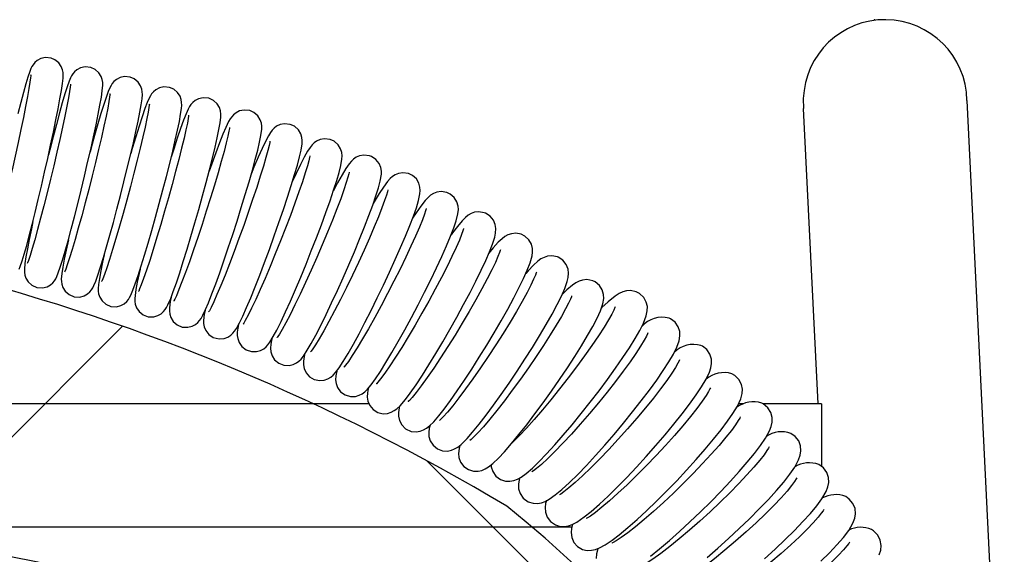
# Model space of a CAD drawing. Units: inches. Extents: x 8 to 120, y 5 to 101.
# Drawn here: x 64 to 70, y 97 to 100 of the extents above; entities that cross this region are included whole.
import ezdxf

# ---------------------------------------------------------------- set-up
doc = ezdxf.new("R2010")
doc.units = ezdxf.units.IN
doc.header["$LTSCALE"] = 10
doc.header["$MEASUREMENT"] = 0
doc.header["$PDSIZE"] = -1
doc.layers.add('LAYER1', color=7, linetype='Continuous')
doc.layers.add('PONTOS', color=7, linetype='Continuous', plot=False)

msp = doc.modelspace()

# ---------------------------------------------------------------- hatches: boundary and pattern name
at = {"layer": 'LAYER1'}
h = msp.add_hatch(dxfattribs=at)
h.set_pattern_fill('AR-HBONE', color=256, scale=100, style=0)
edge = h.paths.add_edge_path(flags=0)
edge.add_arc((62.8637, 90.4463), 6.9285, 346.70998, 419.74667)
edge.add_arc((59.9514, 76.8283), 20.6221, 71.911, 108.089)
edge.add_arc((58.1294, 90.1675), 7.7601, 126.18019, 188.85085)
edge.add_arc((58.7924, 90.959), 8.5641, 136.93097, 193.40576, ccw=False)
edge.add_arc((58.7028, 90.3114), 8.9568, 82.8424, 133.51081, ccw=False)
edge.add_arc((60.291, 86.3754), 12.8316, 59.09511, 92.10919, ccw=False)
edge.add_arc((61.7781, 91.0541), 8.1319, -15.7001, 51.12846, ccw=False)
h = msp.add_hatch(dxfattribs=at)
h.set_pattern_fill('AR-HBONE', color=256, style=0)
edge = h.paths.add_edge_path(flags=0)
edge.add_arc((62.8637, 90.4463), 6.9285, -13.29002, 59.74667, ccw=False)
edge.add_arc((61.7781, 91.0541), 8.1319, 344.2999, 411.12846)
edge.add_arc((60.291, 86.3754), 12.8316, 59.09511, 92.10919)
edge.add_arc((58.7028, 90.3114), 8.9568, 82.8424, 133.51081)
edge.add_arc((58.7924, 90.959), 8.5641, 136.93097, 193.40576)
edge.add_arc((58.1294, 90.1675), 7.7601, 126.18019, 188.85085, ccw=False)
edge.add_arc((59.9514, 76.8283), 20.6221, 71.911, 108.089, ccw=False)

# ---------------------------------------------------------------- linework, layer by layer
at = {"color": 7, "linetype": 'Continuous', "lineweight": 25}
for p, q in [((68.6882, 99.8702), (68.6901, 99.8105)), ((68.6879, 99.8105), (68.7757, 98.0101)), ((69.8773, 95.9538), (69.6867, 99.8592)), ((66.0423, 98.0101), (53.8221, 98.0101)), ((68.3253, 98.0101), (68.2933, 98.0101)), ((68.7996, 98.0101), (68.443, 98.0101)), ((68.7996, 98.0101), (68.7996, 97.6271)), ((62.0581, 97.2601), (67.2781, 97.2601))]:
    msp.add_line(p, q, dxfattribs=at)
at = {"color": 7, "linetype": 'Continuous', "lineweight": 25, "flags": 128}
for points in [[(64.1066, 100.117), (64.0718, 100.1207), (64.0433, 100.1143), (64.0217, 100.1028), (64.0062, 100.0896), (63.996, 100.0771), (63.9889, 100.0656), (63.9829, 100.0535), (63.9756, 100.0351), (63.9644, 100.0018), (63.9521, 99.9609), (63.9373, 99.9076), (63.921, 99.8464), (63.9035, 99.7779)], [(63.9114, 98.8313), (63.9179, 98.8464), (63.9303, 98.8819), (63.9423, 98.9217), (63.957, 98.9739), (63.9731, 99.0341), (63.9905, 99.1017), (64.0088, 99.1756), (64.0278, 99.2546), (64.0472, 99.3368), (64.0664, 99.4209), (64.0852, 99.5049), (64.1031, 99.5873), (64.1198, 99.6663), (64.135, 99.7403), (64.1483, 99.808), (64.1594, 99.868), (64.1683, 99.9193), (64.1747, 99.9615), (64.1785, 99.9958), (64.1793, 100.0138), (64.1785, 100.0294), (64.1754, 100.046), (64.1679, 100.0657), (64.1527, 100.088), (64.1288, 100.1074), (64.1066, 100.117)], [(63.9952, 99.1209), (63.9858, 99.0769), (63.9723, 99.0114), (63.9611, 98.9538), (63.9524, 98.905), (63.9464, 98.8652), (63.9431, 98.8314), (63.9432, 98.813), (63.9459, 98.7941), (63.9523, 98.7749), (63.966, 98.7525), (63.9886, 98.7319), (64.0189, 98.7186), (64.054, 98.716), (64.0815, 98.723), (64.1023, 98.7347), (64.1171, 98.7478), (64.1269, 98.76), (64.1341, 98.7716), (64.1406, 98.7847), (64.1497, 98.8071), (64.1618, 98.8425), (64.1753, 98.8856), (64.1914, 98.9407), (64.209, 99.0037), (64.2279, 99.0736), (64.2476, 99.1494), (64.268, 99.2296), (64.2885, 99.3125), (64.3088, 99.3965), (64.3284, 99.4799), (64.3469, 99.5609), (64.364, 99.6381), (64.3794, 99.7097), (64.3926, 99.7745), (64.4036, 99.8312), (64.412, 99.8791), (64.4178, 99.9182), (64.4208, 99.9519), (64.4204, 99.9686), (64.4177, 99.9864), (64.4111, 100.0058), (64.3972, 100.0282), (64.3748, 100.0483), (64.3478, 100.0606)], [(64.3478, 100.0606), (64.3131, 100.0642), (64.2848, 100.0579), (64.2633, 100.0466), (64.248, 100.0335), (64.2376, 100.0211), (64.2303, 100.0095), (64.2238, 99.9968), (64.2153, 99.9761), (64.2032, 99.9415), (64.1899, 99.8993), (64.1739, 99.8449), (64.1565, 99.7827), (64.1377, 99.7133), (64.118, 99.638), (64.0977, 99.5582), (64.0902, 99.528)], [(63.9824, 100.0139), (63.9824, 100.0142), (63.9821, 100.01), (63.9807, 99.9964), (63.9771, 99.9708), (63.9709, 99.9324), (63.962, 99.8825), (63.9506, 99.8228), (63.9371, 99.7551), (63.9218, 99.6809), (63.9049, 99.6019), (63.8869, 99.5199), (63.8682, 99.4368), (63.8491, 99.3542), (63.8301, 99.2741), (63.8116, 99.1981), (63.794, 99.1279), (63.7777, 99.0651), (63.7631, 99.0112), (63.7507, 98.9676), (63.7408, 98.9359), (63.7354, 98.9202), (63.7336, 98.9158), (63.7337, 98.9159)], [(64.2108, 99.0102), (64.1971, 98.947), (64.1857, 98.8908), (64.1769, 98.8434), (64.1709, 98.8046), (64.168, 98.77), (64.1684, 98.755), (64.171, 98.738), (64.1779, 98.718), (64.1921, 98.6955), (64.2154, 98.6751), (64.246, 98.6622), (64.2805, 98.6604), (64.3075, 98.6676), (64.328, 98.6792), (64.3424, 98.6921), (64.3523, 98.7043), (64.3597, 98.716), (64.3668, 98.7301), (64.3778, 98.7567), (64.391, 98.7939), (64.4072, 98.8439), (64.4248, 98.9015), (64.4438, 98.9666), (64.4641, 99.0384), (64.4852, 99.1154), (64.5068, 99.1964), (64.5285, 99.2796), (64.5497, 99.3633), (64.5701, 99.4459), (64.5893, 99.5257), (64.6068, 99.6011), (64.6224, 99.6705), (64.6356, 99.7328), (64.6464, 99.7868), (64.6544, 99.8319), (64.6597, 99.8688), (64.6616, 99.895), (64.661, 99.9114), (64.658, 99.9285), (64.6505, 99.9489), (64.6354, 99.9714), (64.6115, 99.9911), (64.5883, 100.001)], [(64.5883, 100.001), (64.5536, 100.0046), (64.5256, 99.9983), (64.5042, 99.9871), (64.4889, 99.9743), (64.4784, 99.9619), (64.4709, 99.9502), (64.4639, 99.9368), (64.454, 99.9135), (64.441, 99.8776), (64.4266, 99.8341), (64.4094, 99.7786), (64.3908, 99.7154), (64.3708, 99.6452), (64.3498, 99.5694), (64.3431, 99.5443)], [(64.224, 99.9575), (64.224, 99.9579), (64.2237, 99.9533), (64.222, 99.9393), (64.2181, 99.9131), (64.2113, 99.8742), (64.2018, 99.824), (64.1896, 99.7641), (64.1752, 99.6961), (64.1588, 99.6219), (64.1409, 99.5429), (64.1218, 99.4611), (64.1019, 99.3782), (64.0817, 99.2961), (64.0616, 99.2164), (64.0421, 99.141), (64.0235, 99.0716), (64.0064, 99.0096), (63.9911, 98.9566), (63.978, 98.9139), (63.9678, 98.8832), (63.9624, 98.8687), (63.9609, 98.8652)], [(64.4297, 98.9184), (64.4196, 98.8735), (64.4083, 98.8196), (64.3998, 98.7744), (64.3942, 98.7373), (64.3922, 98.7122), (64.3926, 98.6972), (64.3951, 98.68), (64.4019, 98.6597), (64.4161, 98.637), (64.4394, 98.6164), (64.4701, 98.6035), (64.5043, 98.6015), (64.5313, 98.6084), (64.5518, 98.6199), (64.5663, 98.6326), (64.5765, 98.6448), (64.5841, 98.6567), (64.5919, 98.6717), (64.6047, 98.7019), (64.6189, 98.7404), (64.6363, 98.7915), (64.6551, 98.8501), (64.6754, 98.9162), (64.6969, 98.9887), (64.7193, 99.0662), (64.742, 99.1474), (64.7648, 99.2305), (64.787, 99.3139), (64.8084, 99.3959), (64.8283, 99.4749), (64.8465, 99.5492), (64.8625, 99.6175), (64.8761, 99.6784), (64.887, 99.7309), (64.895, 99.7747), (64.9001, 99.8109), (64.9015, 99.8295), (64.9011, 99.8465), (64.8983, 99.864), (64.8911, 99.8846), (64.8763, 99.9073), (64.8528, 99.9273), (64.828, 99.9381)], [(64.828, 99.9381), (64.7934, 99.9417), (64.7656, 99.9355), (64.7443, 99.9245), (64.729, 99.9118), (64.7184, 99.8995), (64.7106, 99.8876), (64.703, 99.8734), (64.6915, 99.8471), (64.6775, 99.81), (64.6603, 99.7599), (64.6418, 99.7024), (64.6217, 99.6375), (64.6003, 99.566), (64.5917, 99.5363)], [(64.4648, 99.8979), (64.4648, 99.8983), (64.4644, 99.8934), (64.4625, 99.8788), (64.4582, 99.8521), (64.4509, 99.8128), (64.4407, 99.7622), (64.4277, 99.702), (64.4124, 99.6339), (64.395, 99.5596), (64.376, 99.4807), (64.3557, 99.3991), (64.3347, 99.3165), (64.3134, 99.2348), (64.2922, 99.1556), (64.2716, 99.0809), (64.2521, 99.0121), (64.2341, 98.9509), (64.2181, 98.8988), (64.2046, 98.8571), (64.195, 98.83), (64.1892, 98.8152), (64.1875, 98.8113)], [(64.6491, 98.8314), (64.6424, 98.8031), (64.631, 98.7506), (64.6225, 98.7068), (64.6171, 98.6703), (64.6157, 98.6511), (64.6161, 98.634), (64.6189, 98.6164), (64.6265, 98.5954), (64.6419, 98.5724), (64.6664, 98.5524), (64.6977, 98.5407), (64.7309, 98.54), (64.757, 98.5475), (64.7768, 98.559), (64.7908, 98.5715), (64.8007, 98.5836), (64.8086, 98.5959), (64.8174, 98.6127), (64.8344, 98.6525), (64.8499, 98.694), (64.8687, 98.7476), (64.8891, 98.8088), (64.9109, 98.8771), (64.9339, 98.9514), (64.9576, 99.0301), (64.9816, 99.1119), (65.0053, 99.195), (65.0284, 99.2779), (65.0503, 99.3587), (65.0706, 99.4359), (65.089, 99.508), (65.1049, 99.5736), (65.1182, 99.6315), (65.1286, 99.6809), (65.136, 99.7217), (65.1402, 99.7571), (65.1404, 99.7755), (65.138, 99.7948), (65.1316, 99.815), (65.1179, 99.8379), (65.0958, 99.8585), (65.0669, 99.872)], [(65.0669, 99.872), (65.0324, 99.8755), (65.0047, 99.8695), (64.9835, 99.8586), (64.9682, 99.8461), (64.9575, 99.8339), (64.9493, 99.8218), (64.9411, 99.8068), (64.9277, 99.7769), (64.9127, 99.7384), (64.8944, 99.6873), (64.8746, 99.6288), (64.8533, 99.5629), (64.8375, 99.5126)], [(64.7047, 99.8351), (64.7047, 99.8355), (64.7042, 99.8302), (64.7021, 99.8151), (64.6974, 99.7879), (64.6896, 99.7481), (64.6787, 99.6971), (64.6649, 99.6366), (64.6486, 99.5684), (64.6302, 99.494), (64.6101, 99.4152), (64.5887, 99.3338), (64.5665, 99.2516), (64.5441, 99.1702), (64.5218, 99.0917), (64.5002, 99.0176), (64.4798, 98.9496), (64.461, 98.8892), (64.4443, 98.838), (64.4303, 98.7974), (64.4205, 98.7713), (64.4148, 98.7576), (64.4134, 98.7547)], [(64.9437, 99.7691), (64.9437, 99.7694), (64.9431, 99.7637), (64.9408, 99.7482), (64.9357, 99.7203), (64.9273, 99.6801), (64.9157, 99.6288), (64.901, 99.568), (64.8838, 99.4996), (64.8643, 99.4252), (64.8431, 99.3466), (64.8206, 99.2654), (64.7973, 99.1835), (64.7738, 99.1026), (64.7504, 99.0246), (64.7278, 98.9512), (64.7065, 98.8839), (64.6869, 98.8245), (64.6696, 98.7742), (64.6551, 98.7346), (64.6452, 98.7097), (64.6395, 98.6971), (64.6385, 98.695)], [(64.8371, 98.6597), (64.8315, 98.6323), (64.8265, 98.5956), (64.8261, 98.5757), (64.8286, 98.5563), (64.8356, 98.5349), (64.8502, 98.5114), (64.8741, 98.4905), (64.905, 98.4777), (64.9382, 98.4758), (64.9647, 98.4825), (64.9849, 98.4933), (64.9995, 98.5054), (65.0102, 98.5175), (65.0193, 98.5304), (65.03, 98.5493), (65.0468, 98.5845), (65.0644, 98.626), (65.0855, 98.6796), (65.1084, 98.7406), (65.1329, 98.8084), (65.1587, 98.8821), (65.1852, 98.9602), (65.212, 99.0413), (65.2386, 99.1237), (65.2644, 99.2057), (65.2888, 99.2858), (65.3115, 99.3623), (65.3319, 99.4337), (65.3497, 99.4986), (65.3645, 99.556), (65.3761, 99.6051), (65.3843, 99.6461), (65.389, 99.6829), (65.3892, 99.7013), (65.3867, 99.7199), (65.3796, 99.7414), (65.3648, 99.7649), (65.3412, 99.7854), (65.3156, 99.7968)], [(65.3156, 99.7968), (65.2813, 99.8004), (65.254, 99.7947), (65.2329, 99.7842), (65.2176, 99.7722), (65.2064, 99.7601), (65.1973, 99.7474), (65.1872, 99.73), (65.1698, 99.6942), (65.1523, 99.6532), (65.1313, 99.6001), (65.1085, 99.5396), (65.0841, 99.4722), (65.0684, 99.4275)], [(65.1925, 99.6943), (65.1925, 99.6945), (65.1917, 99.6878), (65.1887, 99.6708), (65.1825, 99.6416), (65.1726, 99.6002), (65.1591, 99.5479), (65.1423, 99.4866), (65.1227, 99.4179), (65.1006, 99.3435), (65.0767, 99.2652), (65.0514, 99.1846), (65.0253, 99.1037), (64.999, 99.0241), (64.9731, 98.9476), (64.948, 98.876), (64.9245, 98.8107), (64.9031, 98.7535), (64.8843, 98.7056), (64.8688, 98.6687), (64.8587, 98.6468), (64.8535, 98.6367), (64.8532, 98.6362)], [(65.0436, 98.5779), (65.0389, 98.5563), (65.0341, 98.5171), (65.0347, 98.4985), (65.0384, 98.4789), (65.0482, 98.4555), (65.0667, 98.4319), (65.094, 98.4136), (65.1298, 98.4047), (65.1593, 98.4073), (65.1826, 98.416), (65.2, 98.4274), (65.2129, 98.4393), (65.2233, 98.4519), (65.2345, 98.4685), (65.2537, 98.5035), (65.2731, 98.5437), (65.2964, 98.5961), (65.3216, 98.6557), (65.3485, 98.7221), (65.3768, 98.7944), (65.4061, 98.8712), (65.4357, 98.9512), (65.4651, 99.0326), (65.4937, 99.1139), (65.5209, 99.1935), (65.5462, 99.2698), (65.5691, 99.3413), (65.5891, 99.4066), (65.6059, 99.4646), (65.6192, 99.5146), (65.6288, 99.5567), (65.6347, 99.5945), (65.6354, 99.614), (65.6333, 99.6337), (65.6265, 99.6559), (65.612, 99.6799), (65.5882, 99.7013), (65.5619, 99.7133)], [(65.5619, 99.7133), (65.5277, 99.7171), (65.5007, 99.7117), (65.4797, 99.7017), (65.4642, 99.69), (65.4525, 99.678), (65.4423, 99.6645), (65.4296, 99.6441), (65.4109, 99.6086), (65.3911, 99.5664), (65.3674, 99.5125), (65.3418, 99.4513), (65.3249, 99.4093)], [(65.4386, 99.6114), (65.4386, 99.6113), (65.4374, 99.6034), (65.4336, 99.5851), (65.4263, 99.5545), (65.4148, 99.512), (65.3993, 99.459), (65.3803, 99.3972), (65.3582, 99.3283), (65.3336, 99.2541), (65.3069, 99.1762), (65.2789, 99.0964), (65.25, 99.0166), (65.221, 98.9384), (65.1925, 98.8636), (65.1652, 98.7938), (65.1396, 98.7307), (65.1164, 98.6758), (65.0963, 98.6304), (65.08, 98.5962), (65.07, 98.5772), (65.0655, 98.5695), (65.0656, 98.5697)], [(65.2484, 98.4938), (65.2433, 98.471), (65.2401, 98.4473), (65.2398, 98.4262), (65.2426, 98.4068), (65.2511, 98.3831), (65.268, 98.3587), (65.2941, 98.3388), (65.326, 98.3281), (65.3569, 98.3281), (65.3817, 98.3351), (65.4007, 98.3456), (65.415, 98.3572), (65.4266, 98.3697), (65.439, 98.3862), (65.4595, 98.4195), (65.4808, 98.4592), (65.5065, 98.511), (65.534, 98.5697), (65.5635, 98.6352), (65.5945, 98.7065), (65.6264, 98.7823), (65.6588, 98.8612), (65.691, 98.9417), (65.7223, 99.0221), (65.7521, 99.1009), (65.7799, 99.1765), (65.805, 99.2474), (65.827, 99.3123), (65.8455, 99.3701), (65.8602, 99.4201), (65.8709, 99.4626), (65.8776, 99.5016), (65.8785, 99.5215), (65.8765, 99.5412), (65.8695, 99.5642), (65.8545, 99.5888), (65.8303, 99.6102), (65.8054, 99.6215)], [(65.8054, 99.6215), (65.7714, 99.6256), (65.7445, 99.6206), (65.7235, 99.611), (65.7077, 99.5996), (65.6955, 99.5876), (65.6838, 99.5731), (65.6679, 99.5489), (65.6471, 99.5122), (65.6248, 99.4686), (65.5982, 99.4135), (65.5771, 99.3675)], [(65.6817, 99.5205), (65.6816, 99.52), (65.68, 99.5111), (65.6755, 99.4916), (65.6669, 99.46), (65.6538, 99.4167), (65.6364, 99.3631), (65.6152, 99.3011), (65.5907, 99.2322), (65.5634, 99.1584), (65.5341, 99.0811), (65.5033, 99.0023), (65.4717, 98.9237), (65.4401, 98.8469), (65.4092, 98.7738), (65.3795, 98.706), (65.352, 98.6449), (65.3271, 98.5922), (65.3058, 98.5493), (65.2888, 98.5176), (65.279, 98.5012), (65.2752, 98.4954), (65.2755, 98.4958)], [(65.4505, 98.4049), (65.444, 98.3731), (65.4423, 98.348), (65.4444, 98.3269), (65.4519, 98.303), (65.4677, 98.278), (65.4927, 98.2568), (65.5242, 98.2445), (65.5554, 98.243), (65.5808, 98.2489), (65.6006, 98.2587), (65.6157, 98.27), (65.6285, 98.2826), (65.6425, 98.2998), (65.6666, 98.336), (65.6903, 98.3765), (65.7185, 98.4286), (65.7488, 98.4877), (65.7811, 98.5532), (65.8149, 98.6242), (65.8497, 98.6996), (65.8849, 98.7778), (65.9197, 98.8573), (65.9534, 98.9366), (65.9855, 99.0141), (66.0152, 99.0881), (66.0419, 99.1575), (66.0653, 99.2207), (66.0848, 99.277), (66.1002, 99.3256), (66.1113, 99.3674), (66.118, 99.409), (66.1179, 99.4288), (66.1142, 99.4501), (66.104, 99.4749), (66.0846, 99.4992), (66.0567, 99.5175), (66.0457, 99.5216)], [(66.0457, 99.5216), (66.0119, 99.526), (65.9852, 99.5214), (65.9642, 99.5123), (65.9481, 99.5012), (65.935, 99.4891), (65.9217, 99.4735), (65.9016, 99.4447), (65.8785, 99.4065), (65.8506, 99.356), (65.8254, 99.3075)], [(65.9215, 99.4216), (65.9213, 99.4206), (65.9193, 99.4109), (65.914, 99.3903), (65.9041, 99.3578), (65.8894, 99.3138), (65.8701, 99.2599), (65.8466, 99.1978), (65.8197, 99.1293), (65.7899, 99.0559), (65.7578, 98.9795), (65.7244, 98.9018), (65.6901, 98.8244), (65.6559, 98.7492), (65.6226, 98.6779), (65.5908, 98.612), (65.5613, 98.553), (65.5349, 98.5025), (65.5124, 98.4619), (65.4965, 98.4351), (65.4863, 98.4197), (65.4824, 98.4146), (65.4828, 98.4149)], [(65.6496, 98.3105), (65.6424, 98.2695), (65.6426, 98.247), (65.647, 98.2244), (65.6588, 98.1987), (65.6798, 98.1747), (65.709, 98.1578), (65.742, 98.1513), (65.7696, 98.1542), (65.7917, 98.1623), (65.8089, 98.1728), (65.8232, 98.1847), (65.8378, 98.2003), (65.8598, 98.2291), (65.885, 98.2671), (65.9153, 98.3172), (65.9474, 98.3736), (65.9817, 98.4366), (66.0178, 98.5053), (66.0551, 98.5785), (66.0929, 98.655), (66.1306, 98.7332), (66.1673, 98.8116), (66.2023, 98.8886), (66.235, 98.9627), (66.2647, 99.0325), (66.2909, 99.0967), (66.313, 99.1543), (66.3308, 99.2047), (66.3441, 99.2481), (66.3529, 99.289), (66.3545, 99.3101), (66.353, 99.3305), (66.3462, 99.3547), (66.3311, 99.3804), (66.3067, 99.4024), (66.2825, 99.4138)], [(66.2825, 99.4138), (66.2489, 99.4185), (66.2224, 99.4144), (66.2013, 99.4057), (66.1848, 99.3949), (66.1708, 99.3826), (66.1556, 99.3657), (66.1302, 99.3312), (66.1046, 99.2916), (66.0741, 99.2402), (66.0688, 99.2309)], [(66.1578, 99.315), (66.1575, 99.3133), (66.155, 99.3028), (66.1488, 99.2814), (66.1376, 99.2481), (66.1213, 99.2036), (66.1, 99.1495), (66.0743, 99.0875), (66.045, 99.0194), (66.0126, 98.9467), (65.9779, 98.8712), (65.9418, 98.7947), (65.9049, 98.7188), (65.8683, 98.6452), (65.8325, 98.5757), (65.7986, 98.5117), (65.7673, 98.4549), (65.7395, 98.4066), (65.716, 98.3683), (65.6998, 98.3438), (65.6899, 98.3304), (65.6868, 98.3266), (65.6868, 98.3267)], [(65.8459, 98.2109), (65.8454, 98.2094), (65.8399, 98.181), (65.8386, 98.1565), (65.8415, 98.1343), (65.851, 98.1085), (65.8697, 98.0831), (65.8971, 98.0637), (65.9306, 98.054), (65.9592, 98.0548), (65.9826, 98.0616), (66.0011, 98.0713), (66.0166, 98.0828), (66.0324, 98.098), (66.0555, 98.1254), (66.0826, 98.1626), (66.1117, 98.2064), (66.1459, 98.261), (66.1824, 98.3221), (66.2208, 98.389), (66.2606, 98.4605), (66.3011, 98.5354), (66.3415, 98.6123), (66.3809, 98.6895), (66.4187, 98.7656), (66.4541, 98.8391), (66.4863, 98.9086), (66.5149, 98.9728), (66.5392, 99.0307), (66.559, 99.0816), (66.574, 99.1258), (66.5843, 99.1672), (66.5868, 99.1939), (66.5852, 99.2154), (66.5779, 99.2405), (66.562, 99.2666), (66.5368, 99.2883), (66.5157, 99.298)], [(66.5157, 99.298), (66.4822, 99.3032), (66.4558, 99.2995), (66.4345, 99.2912), (66.4176, 99.2808), (66.4025, 99.2682), (66.385, 99.2498), (66.3572, 99.2143), (66.3293, 99.1741), (66.3078, 99.1406)], [(66.3902, 99.2005), (66.3898, 99.1983), (66.3868, 99.187), (66.3797, 99.1649), (66.3673, 99.1311), (66.3493, 99.0863), (66.3261, 99.0323), (66.2982, 98.9706), (66.2665, 98.9029), (66.2316, 98.8311), (66.1943, 98.7567), (66.1556, 98.6815), (66.1162, 98.6071), (66.077, 98.5352), (66.039, 98.4676), (66.0031, 98.4056), (65.9701, 98.3508), (65.9408, 98.3047), (65.9165, 98.2685), (65.9, 98.2461), (65.8905, 98.2345), (65.8883, 98.2321)], [(66.0392, 98.106), (66.0377, 98.1011), (66.0329, 98.0768), (66.0317, 98.0499), (66.0355, 98.0263), (66.0467, 97.9996), (66.0673, 97.9747), (66.0961, 97.9567), (66.1284, 97.9492), (66.1559, 97.951), (66.1784, 97.958), (66.1966, 97.9678), (66.2128, 97.9799), (66.2314, 97.9975), (66.2638, 98.0353), (66.2938, 98.0752), (66.3294, 98.1261), (66.3673, 98.1835), (66.4075, 98.247), (66.4493, 98.3155), (66.4923, 98.3878), (66.5354, 98.4627), (66.5779, 98.5386), (66.619, 98.6141), (66.6578, 98.6877), (66.6937, 98.758), (66.7258, 98.8236), (66.7537, 98.8835), (66.7768, 98.9368), (66.795, 98.9835), (66.8083, 99.0253), (66.8134, 99.0502), (66.8149, 99.0785), (66.8114, 99.1019), (66.8005, 99.1285), (66.7802, 99.1537), (66.7516, 99.1719), (66.7447, 99.1746)], [(66.7447, 99.1746), (66.7115, 99.1802), (66.6852, 99.1769), (66.6638, 99.1691), (66.6463, 99.1589), (66.63, 99.146), (66.6098, 99.1259), (66.5807, 99.0912), (66.5506, 99.0509), (66.5426, 99.0394)], [(66.6186, 99.0785), (66.618, 99.0756), (66.6145, 99.0637), (66.6064, 99.0409), (66.5927, 99.0066), (66.573, 98.9617), (66.5478, 98.9078), (66.5178, 98.8465), (66.4837, 98.7795), (66.4463, 98.7086), (66.4065, 98.6354), (66.3652, 98.5616), (66.3233, 98.4888), (66.2818, 98.4188), (66.2416, 98.353), (66.2037, 98.2931), (66.169, 98.2404), (66.1385, 98.1964), (66.1133, 98.1624), (66.0968, 98.142), (66.0877, 98.1321), (66.0864, 98.1308)], [(66.2289, 97.9951), (66.2258, 97.9851), (66.2212, 97.9569), (66.2215, 97.9336), (66.2272, 97.9079), (66.2415, 97.8807), (66.2652, 97.8573), (66.2986, 97.8417), (66.3287, 97.8383), (66.3541, 97.8422), (66.3749, 97.8501), (66.3926, 97.8606), (66.4107, 97.8748), (66.4365, 97.9002), (66.4675, 97.9358), (66.5005, 97.9776), (66.5392, 98.03), (66.5804, 98.0887), (66.6238, 98.1529), (66.6688, 98.2217), (66.7144, 98.2939), (66.76, 98.3679), (66.8045, 98.4425), (66.8472, 98.516), (66.8872, 98.5872), (66.9237, 98.6547), (66.9561, 98.7172), (66.9838, 98.7739), (67.0063, 98.824), (67.0237, 98.8683), (67.0359, 98.9113), (67.0388, 98.9339), (67.0381, 98.956), (67.0318, 98.982), (67.0168, 99.0091), (66.9924, 99.032), (66.9695, 99.0435)], [(66.9695, 99.0435), (66.9365, 99.0495), (66.9103, 99.0468), (66.8886, 99.0394), (66.8705, 99.0295), (66.8529, 99.0163), (66.8296, 98.9943), (66.7988, 98.9598), (66.7727, 98.9272)], [(66.8427, 98.9488), (66.8427, 98.9491), (66.8416, 98.9447), (66.8371, 98.9312), (66.8276, 98.9069), (66.812, 98.8713), (66.7901, 98.8255), (66.7625, 98.7711), (66.7299, 98.7098), (66.6931, 98.6432), (66.6529, 98.5731), (66.6105, 98.5011), (66.5665, 98.4289), (66.5222, 98.358), (66.4785, 98.2902), (66.4364, 98.2269), (66.3969, 98.1696), (66.361, 98.1197), (66.3298, 98.0787), (66.3045, 98.0478), (66.2888, 98.0304), (66.281, 98.0228), (66.2808, 98.0226)], [(67.1897, 98.9051), (67.1569, 98.9115), (67.1307, 98.9093), (67.1089, 98.9024), (67.0901, 98.8926), (67.0709, 98.879), (67.044, 98.855), (67.0112, 98.8204), (66.9975, 98.8044)], [(66.4152, 97.8792), (66.4098, 97.8613), (66.4063, 97.8346), (66.4076, 97.8111), (66.4155, 97.784), (66.4325, 97.7569), (66.4587, 97.7353), (66.4911, 97.7231), (66.5198, 97.7215), (66.544, 97.7262), (66.5642, 97.7344), (66.5827, 97.7455), (66.6039, 97.7623), (66.6399, 97.7977), (66.6737, 97.8359), (66.7138, 97.8848), (66.7564, 97.9398), (66.8014, 98.0006), (66.8483, 98.0663), (66.8963, 98.1358), (66.9445, 98.2078), (66.9921, 98.2808), (67.038, 98.3535), (67.0814, 98.4245), (67.1215, 98.4923), (67.1574, 98.5558), (67.1887, 98.614), (67.2147, 98.6661), (67.2353, 98.7121), (67.2505, 98.7547), (67.2564, 98.7803), (67.2582, 98.8063), (67.2549, 98.8314), (67.2439, 98.859), (67.2233, 98.8847), (67.1945, 98.9032), (67.1897, 98.9051)], [(67.062, 98.8117), (67.0621, 98.812), (67.0608, 98.8073), (67.0558, 98.7934), (67.0453, 98.7687), (67.0284, 98.7331), (67.0049, 98.6875), (66.9754, 98.6336), (66.9407, 98.5731), (66.9016, 98.5076), (66.8591, 98.4387), (66.8142, 98.3682), (66.7679, 98.2976), (66.7212, 98.2285), (66.6752, 98.1625), (66.631, 98.1011), (66.5897, 98.0459), (66.5523, 97.998), (66.52, 97.959), (66.494, 97.9299), (66.4783, 97.9142), (66.471, 97.9077), (66.4712, 97.9078)], [(66.5963, 97.7563), (66.5907, 97.7366), (66.5875, 97.7076), (66.59, 97.6824), (66.6, 97.6543), (66.6196, 97.6278), (66.6477, 97.6082), (66.679, 97.5989), (66.7064, 97.5988), (66.7297, 97.604), (66.7498, 97.6127), (66.7697, 97.6249), (66.7961, 97.6459), (66.8307, 97.6788), (66.8671, 97.7176), (66.9098, 97.7666), (66.9553, 97.8217), (67.0032, 97.8823), (67.0529, 97.9475), (67.1035, 98.0161), (67.1541, 98.0869), (67.2038, 98.1584), (67.2515, 98.2293), (67.2964, 98.2982), (67.3376, 98.3639), (67.3743, 98.4251), (67.4059, 98.481), (67.432, 98.531), (67.4524, 98.5756), (67.4674, 98.6193), (67.4725, 98.6517), (67.4713, 98.6758), (67.4632, 98.7036), (67.4458, 98.731), (67.4194, 98.7525), (67.4051, 98.7593)], [(67.4051, 98.7593), (67.3693, 98.7664), (67.3439, 98.764), (67.3221, 98.7572), (67.3026, 98.7473), (67.2812, 98.7326), (67.248, 98.7039), (67.218, 98.6735)], [(67.2766, 98.6673), (67.2766, 98.6677), (67.2751, 98.6626), (67.2695, 98.6484), (67.2581, 98.6235), (67.2399, 98.5879), (67.2148, 98.5426), (67.1834, 98.4893), (67.1466, 98.4296), (67.1053, 98.3652), (67.0604, 98.2977), (67.0131, 98.2287), (66.9644, 98.1598), (66.9154, 98.0925), (66.8673, 98.0285), (66.8211, 97.9692), (66.7781, 97.9159), (66.7393, 97.8702), (66.7059, 97.8331), (66.6794, 97.8059), (66.6638, 97.7917), (66.6569, 97.7862), (66.6573, 97.7865)], [(66.7858, 97.6377), (66.7867, 97.6251), (66.7961, 97.5963), (66.8151, 97.5691), (66.8428, 97.5486), (66.8736, 97.5384), (66.9012, 97.5372), (66.9249, 97.5417), (66.9461, 97.5497), (66.9685, 97.5621), (67.0001, 97.585), (67.0377, 97.6176), (67.0776, 97.6561), (67.1242, 97.7045), (67.1738, 97.7587), (67.226, 97.8183), (67.28, 97.8823), (67.3349, 97.9496), (67.3898, 98.019), (67.4435, 98.0891), (67.4952, 98.1586), (67.5439, 98.2263), (67.5885, 98.291), (67.6285, 98.3515), (67.663, 98.4069), (67.6917, 98.4568), (67.7145, 98.5018), (67.7315, 98.546), (67.7378, 98.5773), (67.7379, 98.6019), (67.7315, 98.6301), (67.7159, 98.6585), (67.6908, 98.6819), (67.6708, 98.6923), (67.6708, 98.6923)], [(67.6708, 98.6923), (67.636, 98.6996), (67.6106, 98.6977), (67.5883, 98.6915), (67.5672, 98.6817), (67.5421, 98.6658), (67.5, 98.6319), (67.4612, 98.5957), (67.4584, 98.5929)], [(67.5426, 98.6011), (67.5427, 98.6016), (67.5408, 98.5961), (67.5344, 98.5814), (67.5217, 98.5563), (67.5018, 98.5208), (67.4744, 98.476), (67.4404, 98.4235), (67.4006, 98.3649), (67.3559, 98.3018), (67.3074, 98.2356), (67.2563, 98.1681), (67.2036, 98.1006), (67.1505, 98.0347), (67.0983, 97.9719), (67.048, 97.9136), (67.001, 97.8611), (66.9583, 97.8156), (66.9213, 97.7785), (66.9141, 97.7718)], [(66.9603, 97.5576), (66.9565, 97.5457), (66.9524, 97.5188), (66.9537, 97.4922), (66.9627, 97.4629), (66.9816, 97.4352), (67.0122, 97.4127), (67.0425, 97.4031), (67.0696, 97.4021), (67.0933, 97.4064), (67.1152, 97.4145), (67.1398, 97.4277), (67.1773, 97.454), (67.217, 97.487), (67.2641, 97.5303), (67.3139, 97.5793), (67.3666, 97.634), (67.4217, 97.6935), (67.4784, 97.7571), (67.5357, 97.8234), (67.5926, 97.8914), (67.648, 97.9598), (67.7008, 98.0272), (67.7502, 98.0925), (67.7951, 98.1545), (67.8348, 98.2121), (67.8688, 98.2647), (67.8967, 98.3122), (67.9184, 98.3558), (67.9319, 98.3936), (67.9367, 98.4238), (67.9352, 98.4504), (67.9259, 98.4797), (67.9068, 98.5073), (67.879, 98.5281), (67.8703, 98.5321)], [(67.7412, 98.4424), (67.7413, 98.4429), (67.7391, 98.437), (67.7321, 98.422), (67.7184, 98.3968), (67.6971, 98.3614), (67.6682, 98.3171), (67.6324, 98.2653), (67.5905, 98.2077), (67.5437, 98.1458), (67.493, 98.0812), (67.4397, 98.0154), (67.3848, 97.9498), (67.3296, 97.8859), (67.2754, 97.8252), (67.2233, 97.769), (67.1748, 97.7186), (67.1308, 97.6752), (67.0929, 97.6401), (67.0625, 97.6142), (67.0439, 97.6002), (67.0348, 97.5943), (67.0347, 97.5942)], [(67.1239, 97.4191), (67.1184, 97.4016), (67.1151, 97.3766), (67.1171, 97.3488), (67.1274, 97.319), (67.1477, 97.2917), (67.178, 97.2709), (67.2077, 97.2623), (67.2343, 97.2616), (67.258, 97.266), (67.2809, 97.2743), (67.3085, 97.2888), (67.3539, 97.3199), (67.3961, 97.3537), (67.4458, 97.3972), (67.4985, 97.4464), (67.5542, 97.501), (67.6121, 97.5601), (67.6713, 97.6228), (67.7308, 97.688), (67.7895, 97.7544), (67.8464, 97.8209), (67.9002, 97.8861), (67.9502, 97.9489), (67.9953, 98.0083), (68.0348, 98.0633), (68.0682, 98.1134), (68.0953, 98.1588), (68.1164, 98.2024), (68.1252, 98.229), (68.1295, 98.2551), (68.1284, 98.2824), (68.1195, 98.3121), (68.1006, 98.3401), (68.073, 98.3614), (68.0643, 98.3655)], [(67.9344, 98.2774), (67.9345, 98.2779), (67.932, 98.2717), (67.9243, 98.2564), (67.9097, 98.2311), (67.8871, 98.196), (67.8566, 98.1522), (67.8189, 98.1012), (67.7751, 98.0447), (67.7262, 97.9842), (67.6734, 97.9212), (67.6178, 97.8571), (67.5608, 97.7935), (67.5036, 97.7316), (67.4475, 97.6731), (67.3937, 97.619), (67.3437, 97.5708), (67.2986, 97.5296), (67.2598, 97.4964), (67.229, 97.4723), (67.2106, 97.4597), (67.202, 97.4547), (67.2022, 97.4547)], [(67.2824, 97.2751), (67.2752, 97.25), (67.273, 97.2243), (67.2771, 97.195), (67.2904, 97.165), (67.3135, 97.1393), (67.3437, 97.1223), (67.3723, 97.1159), (67.3981, 97.1164), (67.4218, 97.1214), (67.4466, 97.1309), (67.4804, 97.1491), (67.5228, 97.1774), (67.5673, 97.2113), (67.6195, 97.2545), (67.675, 97.3033), (67.7333, 97.3572), (67.7937, 97.4154), (67.8553, 97.4768), (67.9168, 97.5405), (67.9774, 97.6052), (68.0356, 97.6696), (68.0906, 97.7327), (68.1413, 97.7933), (68.1868, 97.8504), (68.2265, 97.9032), (68.2597, 97.9513), (68.2865, 97.9954), (68.3073, 98.0401), (68.3156, 98.072), (68.317, 98.0983), (68.3114, 98.1279), (68.2963, 98.1576), (68.2717, 98.182), (68.2528, 98.1928)], [(68.122, 98.1063), (68.1221, 98.1068), (68.1192, 98.1003), (68.1109, 98.0848), (68.0953, 98.0595), (68.0714, 98.0247), (68.0394, 97.9815), (68, 97.9315), (67.9542, 97.8762), (67.9033, 97.8171), (67.8484, 97.7558), (67.7907, 97.6936), (67.7316, 97.6319), (67.6724, 97.5722), (67.6145, 97.5158), (67.5591, 97.464), (67.5076, 97.418), (67.4614, 97.3788), (67.4219, 97.3476), (67.3908, 97.3253), (67.3726, 97.314), (67.3644, 97.3098), (67.3648, 97.3099)], [(67.7566, 97.0804), (67.8128, 97.1255), (67.8721, 97.1758), (67.9339, 97.2307), (67.9973, 97.2891), (68.0611, 97.3501), (68.1242, 97.4126), (68.1854, 97.4754), (68.2436, 97.5373), (68.2978, 97.5972), (68.3469, 97.6542), (68.3902, 97.7073), (68.427, 97.7561), (68.4572, 97.8008), (68.4812, 97.844), (68.492, 97.8717), (68.4977, 97.8982), (68.498, 97.9261), (68.4903, 97.9567), (68.4726, 97.9858), (68.4438, 98.0097), (68.4354, 98.014), (68.4354, 98.014)], [(68.3037, 97.9293), (68.3038, 97.9297), (68.3007, 97.923), (68.2917, 97.9074), (68.2751, 97.8822), (68.25, 97.8477), (68.2164, 97.8052), (68.1753, 97.7562), (68.1277, 97.7022), (68.0747, 97.6447), (68.0178, 97.5851), (67.9581, 97.5249), (67.897, 97.4653), (67.8359, 97.4078), (67.7762, 97.3536), (67.7192, 97.304), (67.6665, 97.2602), (67.6192, 97.2231), (67.579, 97.1939), (67.5476, 97.1733), (67.5296, 97.1632), (67.5219, 97.1596), (67.5224, 97.1598)], [(68.1018, 97.0717), (68.1673, 97.1286), (68.2331, 97.1879), (68.298, 97.2485), (68.3607, 97.3093), (68.4201, 97.369), (68.4752, 97.4268), (68.5249, 97.4817), (68.5685, 97.5328), (68.6054, 97.5798), (68.6356, 97.6233), (68.6596, 97.6673), (68.6699, 97.6969), (68.6739, 97.7231), (68.6717, 97.7529), (68.6603, 97.7839), (68.639, 97.8112), (68.612, 97.8295)], [(68.4795, 97.7466), (68.4796, 97.7469), (68.4761, 97.74), (68.4665, 97.7243), (68.4489, 97.6993), (68.4225, 97.6653), (68.3875, 97.6236), (68.3447, 97.5756), (68.2952, 97.523), (68.2404, 97.4672), (68.1814, 97.4094), (68.1198, 97.3512), (68.0568, 97.2938), (67.9939, 97.2385), (67.9325, 97.1866), (67.874, 97.1392), (67.82, 97.0976), (67.7718, 97.0626), (67.7309, 97.0353), (67.702, 97.0179), (67.683, 97.0081), (67.6746, 97.0046), (67.675, 97.0047)], [(68.4511, 97.0648), (68.5159, 97.1235), (68.5773, 97.1815), (68.6343, 97.2376), (68.6859, 97.2911), (68.7312, 97.3411), (68.7698, 97.3873), (68.8015, 97.4303), (68.8269, 97.474), (68.838, 97.5032), (68.8429, 97.5296), (68.8416, 97.5597), (68.8312, 97.5911), (68.8106, 97.6192), (68.7823, 97.6394)], [(68.6491, 97.5583), (68.6491, 97.5586), (68.6453, 97.5515), (68.6351, 97.5358), (68.6166, 97.511), (68.5889, 97.4775), (68.5524, 97.4367), (68.508, 97.39), (68.4568, 97.3388), (68.4001, 97.2847), (68.3393, 97.2288), (68.2757, 97.1727), (68.2108, 97.1174), (68.1462, 97.0644), (68.0832, 97.0148), (68.0233, 96.9698), (67.9681, 96.9304), (67.9189, 96.8975), (67.8775, 96.872), (67.8485, 96.8562), (67.8297, 96.8475), (67.8216, 96.8445), (67.8221, 96.8446)], [(68.794, 97.0501), (68.8466, 97.1018), (68.8928, 97.1502), (68.9321, 97.1951), (68.9644, 97.2373), (68.9906, 97.2815), (69.0018, 97.3119), (69.006, 97.3395), (69.0032, 97.3706), (68.9906, 97.4021), (68.9682, 97.429), (68.9463, 97.4439)], [(68.8123, 97.3647), (68.8123, 97.3649), (68.8082, 97.3577), (68.7973, 97.342), (68.7779, 97.3175), (68.7491, 97.2847), (68.7112, 97.2448), (68.6652, 97.1994), (68.6122, 97.1498), (68.5537, 97.0974), (68.4911, 97.0436), (68.4257, 96.9895), (68.3591, 96.9366), (68.2927, 96.8859), (68.2282, 96.8387), (68.167, 96.7959), (68.1106, 96.7587), (68.0606, 96.7279), (68.0187, 96.7043), (67.9895, 96.6899), (67.9709, 96.6822), (67.9631, 96.6797), (67.9637, 96.6798)], [(69.1497, 97.088), (69.1594, 97.1174), (69.1623, 97.1466), (69.1572, 97.1786), (69.1418, 97.2097), (69.1156, 97.2358), (69.1036, 97.2432)], [(67.4362, 97.1269), (67.4356, 97.1257), (67.4275, 97.0942), (67.4264, 97.0669)], [(68.9689, 97.166), (68.969, 97.1661), (68.9645, 97.1588), (68.9531, 97.1433), (68.9327, 97.1191), (68.9028, 97.087), (68.8635, 97.0482), (68.816, 97.0041), (68.7614, 96.9561), (68.7012, 96.9056), (68.6368, 96.8538), (68.5696, 96.802), (68.5013, 96.7514), (68.4334, 96.703), (68.3674, 96.6582), (68.3049, 96.6177), (68.2475, 96.5827), (68.1967, 96.554), (68.1542, 96.5322), (68.125, 96.5192), (68.1065, 96.5125), (68.099, 96.5105), (68.0997, 96.5105)]]:
    msp.add_lwpolyline(points, dxfattribs=at)
at = {"color": 7, "linetype": 'Continuous', "lineweight": 25}
for centre, radius, start, end in [((69.1862, 99.8531), 0.4983, 0.69442, 178.03291), ((67.8292, 98.3691), 0.1681, 75.84733, 138.04105), ((68.0199, 98.2037), 0.1678, 74.65238, 134.55969), ((68.2049, 98.0324), 0.1674, 73.38803, 130.89055), ((68.384, 97.8536), 0.1685, 72.23048, 127.40668), ((68.5563, 97.6725), 0.1666, 70.49565, 124.34622), ((68.7236, 97.4845), 0.1656, 69.22974, 121.57338), ((68.8843, 97.2903), 0.1656, 68.02832, 118.85096), ((69.0384, 97.091), 0.1656, 66.79279, 115.92837)]:
    msp.add_arc(centre, radius, start, end, dxfattribs=at)
at = {"layer": 'LAYER1'}
for centre, radius, start, end in [((60.291, 86.3754), 12.8316, 59.09511, 92.10919), ((59.9514, 76.8283), 20.6221, 71.911, 108.089), ((61.7781, 91.0541), 8.1319, 344.2999, 51.12846)]:
    msp.add_arc(centre, radius, start, end, dxfattribs=at)
at = {"layer": 'PONTOS'}
msp.add_point((69.1226, 100.3508), dxfattribs=at)

doc.saveas('drawing.dxf')
